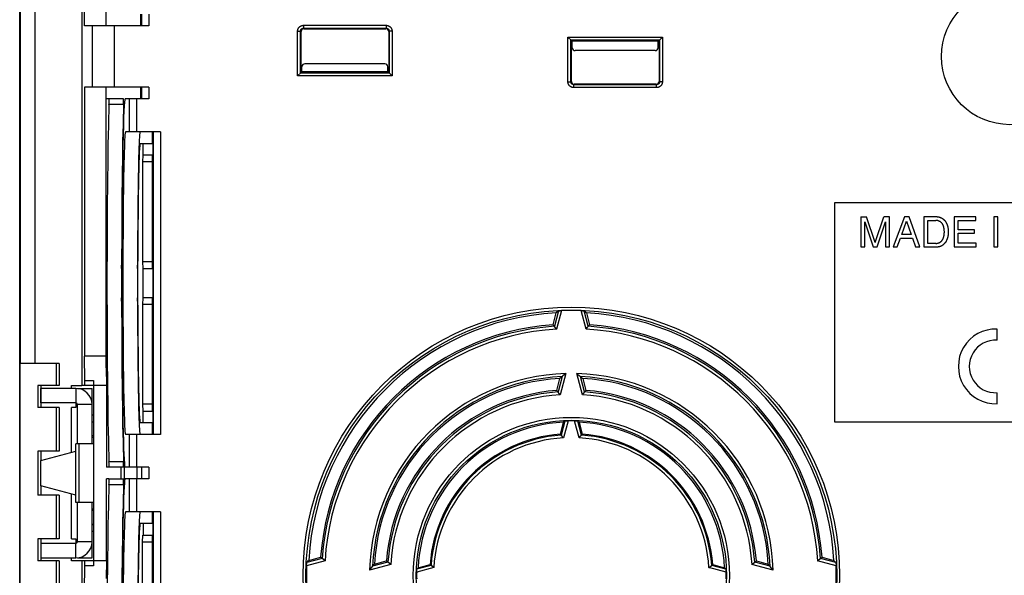
# Model space of a CAD drawing. Units: millimetres. Extents: x -68 to 68, y -73 to 72.
# Drawn here: x -68 to -1, y -36 to 2 of the extents above; entities that cross this region are included whole.
import ezdxf

# ---------------------------------------------------------------- set-up
doc = ezdxf.new("R2010")
doc.units = ezdxf.units.MM
doc.header["$LTSCALE"] = 16.335
doc.layers.get('0').update_dxf_attribs({"linetype": 'CONTINUOUS'})
for name, color, linetype in [('ASSI', 7, 'CONTINUOUS'), ('DRAFT', 7, 'CONTINUOUS'), ('RACCORDO', 7, 'CONTINUOUS'), ('SUPERFICI', 7, 'CONTINUOUS')]:
    doc.layers.add(name, color=color, linetype=linetype)

msp = doc.modelspace()

# ---------------------------------------------------------------- linework, layer by layer
at = {"color": 7, "linetype": 'CONTINUOUS'}
for p, q in [((-61.991, 2.046), (-61.991, 20.446)), ((-59.617, 2.046), (-59.617, 2.846)), ((-61.991, -20.554), (-61.991, -2.154)), ((-59.617, -2.954), (-59.617, -2.154)), ((-61.977, -5.116), (-61.991, -4.654)), ((-58.817, -6.004), (-58.817, -5.204)), ((-59.656, -6.004), (-58.779, -6.004)), ((-59.449, -6.804), (-59.449, -6.004)), ((-58.779, -6.004), (-58.779, -6.804)), ((-58.779, -6.804), (-59.475, -6.804)), ((-58.817, -14.554), (-58.817, -6.804)), ((-12.147, -10.054), (-12.147, -25.054)), ((11.853, -10.054), (-12.147, -10.054)), ((-10.336, -11.029), (-10.336, -13.079)), ((-10.336, -11.029), (-9.939, -11.029)), ((-10.068, -11.36), (-9.491, -13.079)), ((-10.068, -13.079), (-10.068, -11.36)), ((-9.351, -12.77), (-9.939, -11.029)), ((-9.351, -12.77), (-8.766, -11.029)), ((-9.217, -13.079), (-8.64, -11.357)), ((-8.372, -11.029), (-8.766, -11.029)), ((-8.64, -11.357), (-8.64, -13.079)), ((-8.372, -13.079), (-8.372, -11.029)), ((-7.355, -11.029), (-8.126, -13.079)), ((-7.541, -12.236), (-7.21, -11.326)), ((-7.041, -11.029), (-7.355, -11.029)), ((-7.21, -11.326), (-6.904, -12.236)), ((-6.299, -13.079), (-7.041, -11.029)), ((-6.031, -11.029), (-6.031, -13.079)), ((-5.191, -11.029), (-6.031, -11.029)), ((-5.754, -11.266), (-5.207, -11.266)), ((-5.754, -12.842), (-5.754, -11.266)), ((-2.462, -11.029), (-3.955, -11.029)), ((-3.955, -11.029), (-3.955, -13.079)), ((-3.678, -11.274), (-2.462, -11.274)), ((-3.678, -11.902), (-3.678, -11.274)), ((-2.462, -11.274), (-2.462, -11.029)), ((-0.965, -11.029), (-1.242, -11.029)), ((-1.242, -11.029), (-1.242, -13.079)), ((-0.965, -13.079), (-0.965, -11.029)), ((-2.556, -11.902), (-3.678, -11.902)), ((-2.556, -12.148), (-2.556, -11.902)), ((-7.841, -13.079), (-7.627, -12.482)), ((-7.627, -12.482), (-6.804, -12.482)), ((-6.904, -12.236), (-7.541, -12.236)), ((-6.804, -12.482), (-6.602, -13.079)), ((-3.678, -12.148), (-2.556, -12.148)), ((-3.678, -12.833), (-3.678, -12.148)), ((-10.336, -13.079), (-10.068, -13.079)), ((-9.491, -13.079), (-9.217, -13.079)), ((-8.64, -13.079), (-8.372, -13.079)), ((-8.126, -13.079), (-7.841, -13.079)), ((-6.602, -13.079), (-6.299, -13.079)), ((-6.031, -13.079), (-5.2, -13.079)), ((-5.207, -12.842), (-5.754, -12.842)), ((-3.955, -13.079), (-2.442, -13.079)), ((-2.442, -12.833), (-3.678, -12.833)), ((-2.442, -13.079), (-2.442, -12.833)), ((-1.242, -13.079), (-0.965, -13.079)), ((-61.991, -14.054), (-61.977, -13.592)), ((-60.923, -14.554), (-60.909, -14.062)), ((-59.836, -14.554), (-59.821, -14.051)), ((-59.475, -14.554), (-58.779, -14.554)), ((-59.449, -16.554), (-59.449, -14.554)), ((-58.779, -14.554), (-58.779, -16.554)), ((-60.909, -17.045), (-60.923, -16.554)), ((-59.821, -17.056), (-59.836, -16.554)), ((-58.779, -16.554), (-59.475, -16.554)), ((-58.817, -24.304), (-58.817, -16.554)), ((-61.977, -17.516), (-61.991, -17.054)), ((-61.977, -21.354), (-61.977, -17.516)), ((-61.977, -21.354), (-61.956, -22.554)), ((-66.44, -23.754), (-66.44, -22.754)), ((-64.047, -22.754), (-66.44, -22.754)), ((-64.347, -22.754), (-64.347, -22.554)), ((-63.947, -22.754), (-62.947, -22.754)), ((-62.947, -26.554), (-62.947, -22.754)), ((-61.956, -22.554), (-61.956, -28.154)), ((-64.047, -23.754), (-66.44, -23.754)), ((-64.347, -27.133), (-64.347, -24.054)), ((-64.047, -24.054), (-64.347, -24.054)), ((-64.047, -23.754), (-64.047, -24.054)), ((-63.947, -26.554), (-63.947, -23.854)), ((-62.947, -24.554), (-62.847, -24.554)), ((-60.864, -24.554), (-60.844, -24.554)), ((-59.745, -24.554), (-59.712, -24.554)), ((-59.475, -24.304), (-58.779, -24.304)), ((-59.449, -25.104), (-59.449, -24.304)), ((-58.779, -24.304), (-58.779, -25.104)), ((-58.779, -25.104), (-59.656, -25.104)), ((-58.817, -25.904), (-58.817, -25.104)), ((-12.147, -25.054), (11.853, -25.054)), ((-66.45, -27.697), (-64.05, -27.054)), ((-64.05, -27.054), (-64.047, -27.054)), ((-66.45, -29.411), (-66.45, -27.697)), ((-60.788, -28.154), (-61.788, -28.154)), ((-60.956, -28.954), (-60.956, -28.154)), ((-60.785, -28.054), (-60.718, -28.054)), ((-60.717, -29.049), (-60.717, -28.058)), ((-59.859, -28.954), (-59.859, -28.154)), ((-61.956, -34.554), (-61.956, -28.954)), ((-61.788, -28.954), (-60.788, -28.954)), ((-64.05, -30.054), (-66.45, -29.411)), ((-60.785, -29.054), (-60.718, -29.054)), ((-64.347, -33.054), (-64.347, -29.974)), ((-64.047, -30.054), (-64.05, -30.054)), ((-63.947, -33.254), (-63.947, -30.554)), ((-62.947, -34.354), (-62.947, -30.554)), ((-58.817, -32.004), (-58.817, -31.204)), ((-58.779, -32.004), (-59.656, -32.004)), ((-59.449, -32.004), (-59.449, -32.804)), ((-58.779, -32.004), (-58.779, -32.804)), ((-62.847, -32.554), (-62.947, -32.554)), ((-60.844, -32.554), (-60.864, -32.554)), ((-59.712, -32.554), (-59.745, -32.554)), ((-59.475, -32.804), (-58.779, -32.804)), ((-58.817, -40.554), (-58.817, -32.804)), ((-66.44, -33.354), (-66.44, -34.354)), ((-66.44, -33.354), (-64.047, -33.354)), ((-64.347, -33.054), (-64.047, -33.054)), ((-64.047, -33.054), (-64.047, -33.354)), ((-66.44, -34.354), (-64.047, -34.354)), ((-64.347, -34.554), (-64.347, -34.354)), ((-63.947, -34.354), (-62.947, -34.354)), ((-61.956, -34.554), (-61.977, -35.754))]:
    msp.add_line(p, q, dxfattribs=at)
at = {"color": 253, "linetype": 'CONTINUOUS'}
for p, q in [((-64.047, -22.754), (-64.047, -23.754)), ((-62.947, -23.854), (-63.947, -23.854)), ((-62.862, -25.059), (-62.946, -25.059)), ((-62.847, -26.011), (-62.947, -26.011)), ((-62.947, -26.096), (-62.847, -26.096)), ((-62.847, -31.011), (-62.947, -31.011)), ((-62.947, -31.096), (-62.847, -31.096)), ((-62.946, -32.049), (-62.862, -32.049)), ((-64.047, -34.354), (-64.047, -33.354)), ((-62.947, -33.254), (-63.947, -33.254))]:
    msp.add_line(p, q, dxfattribs=at)
at = {"color": 7, "linetype": 'CONTINUOUS'}
for points in [[(-4.623, -12.054), (-4.623, -12.021), (-4.624, -11.989), (-4.625, -11.957), (-4.627, -11.927), (-4.63, -11.897), (-4.633, -11.869), (-4.637, -11.841), (-4.642, -11.814), (-4.647, -11.787), (-4.652, -11.762), (-4.658, -11.737), (-4.664, -11.713), (-4.671, -11.69), (-4.677, -11.668), (-4.685, -11.646), (-4.693, -11.625), (-4.701, -11.606), (-4.709, -11.586), (-4.719, -11.568), (-4.728, -11.55), (-4.738, -11.533), (-4.748, -11.517), (-4.759, -11.501), (-4.77, -11.486), (-4.781, -11.471), (-4.793, -11.457), (-4.805, -11.443), (-4.818, -11.43), (-4.831, -11.417), (-4.844, -11.405), (-4.858, -11.393), (-4.872, -11.381), (-4.887, -11.37), (-4.902, -11.36), (-4.917, -11.35), (-4.933, -11.34), (-4.949, -11.332), (-4.966, -11.323), (-4.982, -11.315), (-5, -11.308), (-5.017, -11.301), (-5.035, -11.295), (-5.053, -11.289), (-5.071, -11.284), (-5.09, -11.28), (-5.109, -11.276), (-5.128, -11.273), (-5.147, -11.27), (-5.167, -11.268), (-5.187, -11.266), (-5.207, -11.266)], [(-4.338, -12.054), (-4.338, -12.015), (-4.339, -11.977), (-4.34, -11.94), (-4.342, -11.905), (-4.345, -11.871), (-4.349, -11.838), (-4.353, -11.806), (-4.359, -11.775), (-4.364, -11.745), (-4.371, -11.715), (-4.378, -11.687), (-4.386, -11.659), (-4.395, -11.632), (-4.404, -11.606), (-4.413, -11.58), (-4.423, -11.555), (-4.433, -11.53), (-4.443, -11.505), (-4.455, -11.481), (-4.466, -11.457), (-4.479, -11.433), (-4.493, -11.41), (-4.507, -11.387), (-4.522, -11.365), (-4.538, -11.344), (-4.555, -11.323), (-4.572, -11.303), (-4.59, -11.283), (-4.608, -11.264), (-4.627, -11.246), (-4.646, -11.228), (-4.666, -11.211), (-4.685, -11.195), (-4.706, -11.179), (-4.726, -11.164), (-4.748, -11.15), (-4.769, -11.137), (-4.791, -11.124), (-4.814, -11.113), (-4.837, -11.102), (-4.86, -11.092), (-4.884, -11.083), (-4.908, -11.074), (-4.932, -11.067), (-4.957, -11.06), (-4.982, -11.053), (-5.007, -11.048), (-5.032, -11.043), (-5.058, -11.039), (-5.084, -11.035), (-5.11, -11.032), (-5.137, -11.03), (-5.164, -11.029), (-5.191, -11.029)], [(-5.207, -12.842), (-5.187, -12.841), (-5.167, -12.839), (-5.147, -12.837), (-5.128, -12.835), (-5.109, -12.831), (-5.09, -12.827), (-5.071, -12.823), (-5.053, -12.818), (-5.035, -12.812), (-5.017, -12.806), (-4.999, -12.799), (-4.982, -12.792), (-4.965, -12.784), (-4.949, -12.776), (-4.933, -12.767), (-4.917, -12.757), (-4.902, -12.747), (-4.887, -12.737), (-4.872, -12.726), (-4.858, -12.714), (-4.844, -12.703), (-4.831, -12.69), (-4.818, -12.677), (-4.805, -12.664), (-4.793, -12.65), (-4.781, -12.636), (-4.77, -12.622), (-4.759, -12.606), (-4.748, -12.591), (-4.738, -12.574), (-4.728, -12.557), (-4.719, -12.54), (-4.71, -12.521), (-4.701, -12.502), (-4.693, -12.482), (-4.685, -12.461), (-4.678, -12.44), (-4.671, -12.417), (-4.664, -12.394), (-4.658, -12.37), (-4.652, -12.346), (-4.647, -12.32), (-4.642, -12.294), (-4.637, -12.267), (-4.633, -12.239), (-4.63, -12.21), (-4.627, -12.18), (-4.625, -12.15), (-4.624, -12.119), (-4.623, -12.087), (-4.623, -12.054)], [(-5.2, -13.079), (-5.172, -13.078), (-5.145, -13.077), (-5.118, -13.076), (-5.091, -13.073), (-5.065, -13.07), (-5.039, -13.066), (-5.013, -13.061), (-4.987, -13.055), (-4.962, -13.049), (-4.937, -13.042), (-4.912, -13.034), (-4.888, -13.026), (-4.864, -13.017), (-4.84, -13.007), (-4.817, -12.996), (-4.794, -12.984), (-4.772, -12.972), (-4.75, -12.959), (-4.728, -12.945), (-4.707, -12.93), (-4.687, -12.914), (-4.667, -12.898), (-4.648, -12.88), (-4.628, -12.863), (-4.61, -12.844), (-4.591, -12.825), (-4.574, -12.806), (-4.556, -12.786), (-4.54, -12.765), (-4.524, -12.744), (-4.508, -12.722), (-4.494, -12.699), (-4.48, -12.677), (-4.468, -12.653), (-4.456, -12.629), (-4.445, -12.605), (-4.434, -12.58), (-4.424, -12.555), (-4.414, -12.53), (-4.404, -12.504), (-4.396, -12.478), (-4.387, -12.451), (-4.379, -12.423), (-4.372, -12.394), (-4.365, -12.365), (-4.359, -12.335), (-4.354, -12.304), (-4.349, -12.271), (-4.345, -12.238), (-4.342, -12.204), (-4.34, -12.168), (-4.339, -12.131), (-4.338, -12.093), (-4.338, -12.054)], [(-62.946, -25.059), (-62.945, -25.057), (-62.944, -25.055), (-62.943, -25.054), (-62.941, -25.053), (-62.939, -25.051), (-62.937, -25.05), (-62.934, -25.049), (-62.932, -25.049), (-62.929, -25.048), (-62.925, -25.048), (-62.922, -25.047)], [(-62.922, -25.047), (-62.918, -25.047), (-62.914, -25.047), (-62.91, -25.048), (-62.906, -25.048), (-62.901, -25.049), (-62.897, -25.049), (-62.892, -25.05), (-62.887, -25.051), (-62.882, -25.053), (-62.877, -25.054), (-62.872, -25.055), (-62.867, -25.057), (-62.862, -25.059)], [(-62.847, -25.064), (-62.85, -25.063), (-62.852, -25.063), (-62.854, -25.062), (-62.857, -25.061), (-62.859, -25.06), (-62.862, -25.059)], [(-62.946, -32.049), (-62.945, -32.05), (-62.944, -32.052), (-62.943, -32.053), (-62.941, -32.055), (-62.939, -32.056), (-62.937, -32.057), (-62.934, -32.058), (-62.932, -32.059), (-62.929, -32.059), (-62.925, -32.06), (-62.922, -32.06)], [(-62.922, -32.06), (-62.918, -32.06), (-62.914, -32.06), (-62.91, -32.06), (-62.906, -32.059), (-62.901, -32.059), (-62.897, -32.058), (-62.892, -32.057), (-62.887, -32.056), (-62.882, -32.055), (-62.877, -32.053), (-62.872, -32.052), (-62.867, -32.05), (-62.862, -32.049)], [(-62.847, -32.043), (-62.85, -32.044), (-62.852, -32.045), (-62.854, -32.046), (-62.857, -32.047), (-62.859, -32.047), (-62.862, -32.048)]]:
    msp.add_lwpolyline(points, dxfattribs=at)
msp.add_circle((-0.147, -0.054), 4.664, dxfattribs=at)
for centre, radius, start, end in [((-64.047, -23.854), 1.1, 0, 90), ((-64.047, -23.854), 0.1, 0, 90), ((-64.047, -33.254), 1.1, 270, 360), ((-64.047, -33.254), 0.1, 270, 360)]:
    msp.add_arc(centre, radius, start, end, dxfattribs=at)
for centre, major_axis, start_param, end_param in [((-59.656, -15.554), (0, 10.35), 6.283185, 9.424778), ((-60.69, -15.554), (0, 13.4), 1.4961, 1.645493), ((-60.69, -15.554), (0, 12.6), -4.593742, -3.267664), ((-60.788, -27.954), (0, 0.2), -3.141593, -0.423236), ((-60.69, -15.554), (0, 12.6), -3.264921, -3.141593), ((-60.788, -29.154), (0, 0.2), 3.564829, 6.283185), ((-60.69, -41.554), (0, 12.6), 0, 0.123328), ((-60.69, -41.554), (0, 12.6), 0.126072, 1.452149), ((-59.656, -41.554), (0, 10.35), 6.283185, 9.424778)]:
    msp.add_ellipse(centre, major_axis=major_axis, ratio=0.017455, start_param=start_param, end_param=end_param, dxfattribs=at)
at = {"layer": 'ASSI', "color": 7, "linetype": 'CONTINUOUS'}
for p, q in [((-1.015, -19.456), (-1.015, -18.706)), ((-1.015, -23.802), (-1.015, -23.051))]:
    msp.add_line(p, q, dxfattribs=at)
for radius, start, end in [(2.55, 87.75253, 272.24747), (1.8, 86.81526, 273.18474)]:
    msp.add_arc((-1.115, -21.254), radius, start, end, dxfattribs=at)
at = {"layer": 'DRAFT', "color": 7, "linetype": 'CONTINUOUS'}
for p, q in [((-67.897, -65.054), (-67.897, 64.946)), ((-63.645, 22.446), (-63.645, -22.554)), ((-63.465, 2.046), (-63.465, 20.446)), ((-30.086, 0.985), (-30.147, 1.046)), ((-24.208, 0.985), (-30.086, 0.985)), ((-24.208, 0.985), (-24.147, 1.046)), ((-48.647, -1.154), (-48.586, -1.093)), ((-42.708, -1.093), (-48.586, -1.093)), ((-42.647, -1.154), (-42.708, -1.093)), ((-63.465, -2.154), (-63.465, -20.554)), ((-31.397, -18.399), (-31.179, -17.583)), ((-29.116, -17.583), (-28.897, -18.399)), ((-61.991, -20.554), (-63.465, -20.554)), ((-61.98, -21.137), (-61.991, -20.554)), ((-67.876, -36.054), (-67.876, -21.054)), ((-61.98, -21.137), (-61.977, -21.137)), ((-31.147, -22.893), (-30.928, -22.076)), ((-29.366, -22.076), (-29.147, -22.893)), ((-64.347, -22.554), (-63.645, -22.554)), ((-30.897, -25.883), (-30.679, -25.067)), ((-29.616, -25.067), (-29.397, -25.883)), ((-48.118, -34.522), (-47.302, -34.304)), ((-12.993, -34.304), (-12.177, -34.522)), ((-63.645, -34.554), (-64.347, -34.554)), ((-43.625, -34.772), (-42.808, -34.554)), ((-40.634, -35.022), (-39.818, -34.804)), ((-20.476, -34.804), (-19.661, -35.022)), ((-17.487, -34.554), (-16.67, -34.772))]:
    msp.add_line(p, q, dxfattribs=at)
for radius, start, end in [(18, 93.28478, 176.71522), (18, 3.28478, 86.71522), (17.2, 94.16761, 175.83239), (17.2, 4.16761, 85.83239), (13.5, 93.31709, 176.68291), (13.5, 3.31709, 86.68291), (12.7, 94.51615, 175.48385), (12.7, 4.51615, 85.48385), (10.5, 92.90131, 177.09869), (10.5, 2.90131, 87.09869), (9.7, 94.43451, 175.56549), (9.7, 4.43451, 85.56549)]:
    msp.add_arc((-30.147, -35.554), radius, start, end, dxfattribs=at)
at = {"layer": 'RACCORDO', "color": 253, "linetype": 'CONTINUOUS'}
for p, q in [((-67.862, 20.946), (-67.862, -21.054)), ((-66.862, 20.946), (-66.862, -21.054)), ((-59.556, 2.846), (-59.556, 2.046)), ((-59.056, 2.846), (-59.056, 2.046)), ((-62.906, -2.154), (-62.906, 2.046)), ((-61.406, -2.154), (-61.406, 2.046)), ((-48.479, 2.078), (-48.479, 1.878)), ((-48.479, 2.078), (-42.816, 2.078)), ((-42.816, 2.078), (-42.816, 1.878)), ((-48.879, -1.385), (-48.879, 1.678)), ((-48.879, 1.678), (-48.679, 1.678)), ((-48.679, -1.185), (-48.679, 1.678)), ((-48.647, 1.646), (-48.679, 1.678)), ((-48.447, 1.846), (-48.479, 1.878)), ((-48.479, 1.878), (-42.816, 1.878)), ((-42.847, 1.846), (-42.816, 1.878)), ((-42.647, 1.646), (-42.616, 1.678)), ((-42.616, 1.678), (-42.616, -1.185)), ((-42.416, 1.678), (-42.616, 1.678)), ((-42.416, 1.678), (-42.416, -1.385)), ((-30.379, -1.785), (-30.379, 1.278)), ((-30.379, 1.278), (-23.916, 1.278)), ((-30.179, -1.785), (-30.179, 1.078)), ((-30.179, 1.078), (-24.116, 1.078)), ((-24.116, 1.078), (-24.116, -1.785)), ((-23.916, 1.278), (-23.916, -1.785)), ((-42.616, -1.185), (-48.679, -1.185)), ((-42.416, -1.385), (-48.879, -1.385)), ((-30.379, -1.785), (-30.179, -1.785)), ((-30.147, -1.754), (-30.179, -1.785)), ((-29.947, -1.954), (-29.979, -1.985)), ((-29.979, -2.185), (-29.979, -1.985)), ((-24.316, -1.985), (-29.979, -1.985)), ((-24.347, -1.954), (-24.316, -1.985)), ((-24.316, -2.185), (-24.316, -1.985)), ((-24.147, -1.754), (-24.116, -1.785)), ((-23.916, -1.785), (-24.116, -1.785)), ((-59.556, -2.154), (-59.556, -2.954)), ((-59.056, -2.154), (-59.056, -2.954)), ((-24.316, -2.185), (-29.979, -2.185)), ((-60.786, -3.336), (-61.786, -3.336)), ((-60.414, -2.954), (-60.414, -5.204)), ((-59.914, -2.954), (-59.914, -5.204)), ((-58.756, -5.204), (-58.756, -25.904)), ((-58.256, -5.204), (-58.256, -25.904)), ((-31.026, -17.46), (-31.307, -18.508)), ((-30.813, -17.435), (-31.152, -18.698)), ((-29.143, -18.698), (-29.481, -17.435)), ((-28.987, -18.508), (-29.268, -17.46)), ((-65.197, -21.054), (-65.197, -22.554)), ((-63.436, -22.212), (-62.847, -22.212)), ((-30.776, -21.953), (-31.057, -23.002)), ((-30.514, -21.744), (-30.902, -23.191)), ((-29.393, -23.191), (-29.781, -21.744)), ((-29.238, -23.002), (-29.519, -21.953)), ((-66.447, -22.554), (-66.447, -24.054)), ((-65.197, -24.054), (-65.197, -27.054)), ((-30.584, -24.991), (-30.841, -25.95)), ((-30.372, -24.969), (-30.686, -26.14)), ((-29.609, -26.14), (-29.923, -24.969)), ((-29.453, -25.95), (-29.71, -24.991)), ((-60.414, -25.904), (-60.414, -28.154)), ((-59.914, -25.904), (-59.914, -28.154)), ((-63.835, -30.554), (-63.835, -26.554)), ((-66.447, -27.054), (-66.447, -27.697)), ((-60.786, -27.771), (-61.786, -27.771)), ((-59.556, -28.154), (-59.556, -28.954)), ((-59.056, -28.154), (-59.056, -28.954)), ((-60.414, -28.954), (-60.414, -31.204)), ((-59.914, -28.954), (-59.914, -31.204)), ((-66.447, -29.411), (-66.447, -30.054)), ((-61.786, -29.336), (-60.786, -29.336)), ((-65.197, -30.054), (-65.197, -33.054)), ((-58.756, -31.204), (-58.756, -51.904)), ((-58.256, -31.204), (-58.256, -51.904)), ((-66.447, -33.054), (-66.447, -34.554)), ((-65.197, -34.554), (-65.197, -36.054)), ((-62.847, -34.895), (-63.436, -34.895)), ((-47.003, -34.549), (-48.266, -34.888)), ((-47.193, -34.394), (-48.241, -34.675)), ((-42.51, -34.799), (-43.957, -35.187)), ((-42.699, -34.644), (-43.748, -34.925)), ((-39.561, -35.015), (-40.732, -35.329)), ((-39.751, -34.86), (-40.71, -35.117)), ((-19.562, -35.329), (-20.733, -35.015)), ((-19.585, -35.117), (-20.544, -34.86)), ((-16.338, -35.187), (-17.785, -34.799)), ((-16.547, -34.925), (-17.596, -34.644)), ((-12.028, -34.888), (-13.292, -34.549)), ((-12.053, -34.675), (-13.102, -34.394))]:
    msp.add_line(p, q, dxfattribs=at)
at = {"layer": 'RACCORDO', "color": 7, "linetype": 'CONTINUOUS'}
for p, q in [((-59.056, 2.046), (-63.465, 2.046)), ((-48.647, -1.154), (-48.647, 1.646)), ((-48.447, 1.846), (-42.847, 1.846)), ((-42.647, 1.646), (-42.647, -1.154)), ((-30.147, 1.046), (-30.379, 1.278)), ((-30.147, -1.754), (-30.147, 1.046)), ((-30.086, 0.546), (-30.086, 0.985)), ((-24.208, 0.546), (-24.208, 0.985)), ((-23.916, 1.278), (-24.147, 1.046)), ((-24.147, 1.046), (-24.147, -1.754)), ((-24.408, 0.346), (-29.886, 0.346)), ((-42.908, -0.554), (-48.386, -0.554)), ((-48.647, -1.154), (-48.879, -1.385)), ((-48.586, -1.093), (-48.586, -0.754)), ((-42.708, -1.093), (-42.708, -0.754)), ((-42.416, -1.385), (-42.647, -1.154)), ((-24.347, -1.954), (-29.947, -1.954)), ((-59.056, -2.154), (-63.465, -2.154)), ((-60.788, -2.954), (-61.991, -2.954)), ((-59.056, -2.954), (-60.69, -2.954)), ((-58.256, -5.204), (-60.656, -5.204)), ((-31.026, -17.46), (-31.179, -17.583)), ((-30.891, -17.439), (-30.874, -17.438)), ((-31.307, -18.508), (-31.397, -18.399)), ((-31.307, -18.509), (-31.307, -18.508)), ((-31.303, -18.513), (-31.307, -18.509)), ((-31.152, -18.698), (-31.303, -18.513)), ((-29.143, -18.698), (-29.084, -18.626)), ((-29.084, -18.626), (-29.043, -18.576)), ((-29.043, -18.576), (-29.031, -18.562)), ((-29.031, -18.562), (-29.02, -18.548)), ((-29.02, -18.548), (-29.01, -18.536)), ((-29.01, -18.536), (-29.002, -18.526)), ((-29.002, -18.526), (-28.995, -18.518)), ((-28.988, -18.509), (-28.987, -18.508)), ((-28.987, -18.508), (-28.897, -18.399)), ((-63.436, -22.212), (-63.465, -20.554)), ((-65.197, -21.054), (-67.876, -21.054)), ((-65.397, -21.054), (-65.397, -22.554)), ((-62.847, -22.212), (-62.847, -34.895)), ((-30.81, -21.98), (-30.928, -22.076)), ((-30.776, -21.953), (-30.81, -21.98)), ((-30.719, -21.907), (-30.773, -21.95)), ((-30.54, -21.764), (-30.719, -21.907)), ((-30.514, -21.744), (-30.54, -21.764)), ((-29.781, -21.744), (-29.647, -21.85)), ((-29.647, -21.85), (-29.642, -21.854)), ((-29.642, -21.854), (-29.522, -21.95)), ((-29.519, -21.953), (-29.4, -22.049)), ((-29.4, -22.049), (-29.366, -22.076)), ((-66.647, -22.554), (-66.647, -24.054)), ((-65.197, -22.554), (-66.647, -22.554)), ((-61.956, -22.554), (-63.645, -22.554)), ((-31.057, -23.002), (-31.147, -22.893)), ((-29.238, -23.002), (-29.147, -22.893)), ((-31.056, -23.003), (-31.057, -23.002)), ((-31.053, -23.007), (-31.056, -23.003)), ((-30.902, -23.191), (-31.053, -23.007)), ((-29.393, -23.191), (-29.281, -23.055)), ((-29.281, -23.055), (-29.27, -23.042)), ((-29.27, -23.042), (-29.261, -23.03)), ((-29.238, -23.003), (-29.238, -23.002)), ((-65.197, -24.054), (-66.647, -24.054)), ((-65.397, -24.054), (-65.397, -27.054)), ((-30.584, -24.991), (-30.679, -25.067)), ((-29.71, -24.991), (-29.616, -25.067)), ((-58.256, -25.904), (-60.656, -25.904)), ((-30.841, -25.95), (-30.897, -25.883)), ((-30.841, -25.951), (-30.841, -25.95)), ((-30.837, -25.955), (-30.841, -25.951)), ((-30.686, -26.14), (-30.837, -25.955)), ((-29.609, -26.14), (-29.501, -26.008)), ((-29.501, -26.008), (-29.486, -25.99)), ((-29.486, -25.99), (-29.476, -25.978)), ((-29.476, -25.978), (-29.468, -25.968)), ((-29.468, -25.968), (-29.461, -25.96)), ((-29.454, -25.951), (-29.453, -25.95)), ((-29.453, -25.95), (-29.397, -25.883)), ((-64.047, -30.554), (-64.047, -26.554)), ((-62.847, -26.554), (-64.047, -26.554)), ((-66.647, -27.054), (-66.647, -30.054)), ((-65.197, -27.054), (-66.647, -27.054)), ((-61.788, -28.154), (-61.956, -28.154)), ((-59.056, -28.154), (-60.69, -28.154)), ((-61.788, -28.954), (-61.956, -28.954)), ((-59.056, -28.954), (-60.69, -28.954)), ((-65.197, -30.054), (-66.647, -30.054)), ((-65.397, -30.054), (-65.397, -33.054)), ((-62.847, -30.554), (-64.047, -30.554)), ((-58.256, -31.204), (-60.656, -31.204)), ((-66.647, -33.054), (-66.647, -34.554)), ((-65.197, -33.054), (-66.647, -33.054)), ((-47.193, -34.394), (-47.302, -34.304)), ((-13.102, -34.394), (-12.993, -34.304)), ((-65.197, -34.554), (-66.647, -34.554)), ((-65.397, -34.554), (-65.397, -36.054)), ((-63.645, -34.554), (-63.645, -64.801)), ((-61.956, -34.554), (-63.645, -34.554)), ((-63.465, -36.554), (-63.436, -34.895)), ((-47.192, -34.394), (-47.193, -34.394)), ((-43.834, -35.032), (-43.751, -34.928)), ((-43.748, -34.925), (-43.652, -34.806)), ((-43.652, -34.806), (-43.625, -34.772)), ((-42.699, -34.644), (-42.808, -34.554)), ((-42.698, -34.645), (-42.699, -34.644)), ((-40.71, -35.117), (-40.634, -35.022)), ((-39.751, -34.86), (-39.818, -34.804)), ((-39.75, -34.86), (-39.751, -34.86)), ((-39.561, -35.015), (-39.678, -34.92)), ((-20.549, -34.864), (-20.545, -34.86)), ((-20.545, -34.86), (-20.544, -34.86)), ((-20.544, -34.86), (-20.476, -34.804)), ((-19.585, -35.117), (-19.661, -35.022)), ((-17.785, -34.799), (-17.773, -34.79)), ((-17.773, -34.79), (-17.601, -34.648)), ((-17.601, -34.648), (-17.596, -34.645)), ((-17.596, -34.644), (-17.487, -34.554)), ((-17.596, -34.645), (-17.596, -34.644)), ((-16.574, -34.891), (-16.67, -34.772)), ((-16.547, -34.925), (-16.574, -34.891)), ((-16.358, -35.161), (-16.544, -34.928)), ((-13.292, -34.549), (-13.134, -34.42)), ((-13.134, -34.42), (-13.117, -34.406)), ((-13.103, -34.394), (-13.102, -34.394)), ((-12.053, -34.675), (-12.177, -34.522)), ((-12.033, -34.81), (-12.031, -34.827)), ((-43.957, -35.187), (-43.94, -35.166)), ((-43.94, -35.166), (-43.864, -35.07)), ((-43.864, -35.07), (-43.854, -35.057)), ((-16.338, -35.187), (-16.358, -35.161))]:
    msp.add_line(p, q, dxfattribs=at)
at = {"layer": 'RACCORDO', "color": 253, "linetype": 'CONTINUOUS'}
for points in [[(-48.879, 1.678), (-48.879, 1.692), (-48.878, 1.706), (-48.877, 1.72), (-48.875, 1.733), (-48.873, 1.747), (-48.87, 1.761), (-48.867, 1.775), (-48.863, 1.788), (-48.859, 1.802), (-48.855, 1.815), (-48.85, 1.828), (-48.844, 1.841), (-48.838, 1.853), (-48.832, 1.866), (-48.825, 1.878), (-48.818, 1.89), (-48.81, 1.902), (-48.802, 1.913), (-48.794, 1.924), (-48.785, 1.935), (-48.776, 1.946), (-48.766, 1.956), (-48.757, 1.966), (-48.746, 1.975), (-48.736, 1.984), (-48.725, 1.993), (-48.714, 2.002), (-48.702, 2.01), (-48.691, 2.017), (-48.679, 2.024), (-48.666, 2.031), (-48.654, 2.037), (-48.641, 2.043), (-48.628, 2.049), (-48.615, 2.054), (-48.602, 2.058), (-48.589, 2.062), (-48.575, 2.066), (-48.562, 2.069), (-48.548, 2.072), (-48.534, 2.074), (-48.52, 2.076), (-48.506, 2.077), (-48.493, 2.078), (-48.479, 2.078)], [(-42.816, 2.078), (-42.802, 2.078), (-42.788, 2.077), (-42.774, 2.076), (-42.76, 2.074), (-42.746, 2.072), (-42.733, 2.069), (-42.719, 2.066), (-42.706, 2.062), (-42.692, 2.058), (-42.679, 2.054), (-42.666, 2.049), (-42.653, 2.043), (-42.64, 2.037), (-42.628, 2.031), (-42.616, 2.024), (-42.604, 2.017), (-42.592, 2.009), (-42.581, 2.001), (-42.57, 1.993), (-42.559, 1.984), (-42.548, 1.975), (-42.538, 1.965), (-42.528, 1.956), (-42.518, 1.945), (-42.509, 1.935), (-42.501, 1.924), (-42.492, 1.913), (-42.484, 1.901), (-42.477, 1.89), (-42.469, 1.878), (-42.463, 1.866), (-42.456, 1.853), (-42.45, 1.84), (-42.445, 1.828), (-42.44, 1.814), (-42.435, 1.801), (-42.431, 1.788), (-42.428, 1.774), (-42.425, 1.761), (-42.422, 1.747), (-42.42, 1.733), (-42.418, 1.719), (-42.417, 1.705), (-42.416, 1.692), (-42.416, 1.678)], [(-48.679, 1.678), (-48.679, 1.685), (-48.678, 1.692), (-48.678, 1.699), (-48.677, 1.706), (-48.676, 1.713), (-48.674, 1.719), (-48.673, 1.726), (-48.671, 1.733), (-48.669, 1.74), (-48.667, 1.746), (-48.664, 1.753), (-48.662, 1.759), (-48.659, 1.766), (-48.655, 1.772), (-48.652, 1.778), (-48.648, 1.784), (-48.645, 1.79), (-48.641, 1.795), (-48.636, 1.801), (-48.632, 1.806), (-48.627, 1.812), (-48.623, 1.817), (-48.618, 1.822), (-48.613, 1.827), (-48.607, 1.831), (-48.602, 1.836), (-48.596, 1.84), (-48.591, 1.844), (-48.585, 1.848), (-48.579, 1.851), (-48.573, 1.854), (-48.566, 1.858), (-48.56, 1.861), (-48.554, 1.863), (-48.547, 1.866), (-48.541, 1.868), (-48.534, 1.87), (-48.527, 1.872), (-48.52, 1.874), (-48.513, 1.875), (-48.506, 1.876), (-48.5, 1.877), (-48.493, 1.877), (-48.486, 1.878), (-48.479, 1.878)], [(-42.816, 1.878), (-42.809, 1.878), (-42.802, 1.877), (-42.795, 1.877), (-42.788, 1.876), (-42.781, 1.875), (-42.774, 1.874), (-42.767, 1.872), (-42.761, 1.87), (-42.754, 1.868), (-42.747, 1.866), (-42.741, 1.863), (-42.734, 1.861), (-42.728, 1.858), (-42.722, 1.854), (-42.716, 1.851), (-42.71, 1.847), (-42.704, 1.844), (-42.698, 1.84), (-42.693, 1.835), (-42.687, 1.831), (-42.682, 1.826), (-42.677, 1.822), (-42.672, 1.817), (-42.667, 1.812), (-42.663, 1.806), (-42.658, 1.801), (-42.654, 1.795), (-42.65, 1.79), (-42.646, 1.784), (-42.643, 1.778), (-42.639, 1.772), (-42.636, 1.766), (-42.633, 1.759), (-42.63, 1.753), (-42.628, 1.746), (-42.626, 1.74), (-42.624, 1.733), (-42.622, 1.726), (-42.62, 1.719), (-42.619, 1.712), (-42.618, 1.705), (-42.617, 1.699), (-42.616, 1.692), (-42.616, 1.685), (-42.616, 1.678)], [(-29.979, -2.185), (-29.993, -2.185), (-30.007, -2.184), (-30.021, -2.183), (-30.034, -2.181), (-30.048, -2.179), (-30.062, -2.176), (-30.075, -2.173), (-30.089, -2.17), (-30.102, -2.165), (-30.116, -2.161), (-30.129, -2.156), (-30.142, -2.15), (-30.154, -2.145), (-30.167, -2.138), (-30.179, -2.131), (-30.191, -2.124), (-30.203, -2.117), (-30.214, -2.109), (-30.225, -2.1), (-30.236, -2.091), (-30.247, -2.082), (-30.257, -2.073), (-30.267, -2.063), (-30.276, -2.053), (-30.285, -2.042), (-30.294, -2.031), (-30.302, -2.02), (-30.31, -2.009), (-30.318, -1.997), (-30.325, -1.985), (-30.332, -1.973), (-30.338, -1.96), (-30.344, -1.948), (-30.35, -1.935), (-30.355, -1.922), (-30.359, -1.908), (-30.363, -1.895), (-30.367, -1.881), (-30.37, -1.868), (-30.373, -1.854), (-30.375, -1.84), (-30.377, -1.827), (-30.378, -1.813), (-30.379, -1.799), (-30.379, -1.785)], [(-29.979, -1.985), (-29.986, -1.985), (-29.993, -1.985), (-30, -1.984), (-30.007, -1.983), (-30.014, -1.982), (-30.02, -1.981), (-30.027, -1.979), (-30.034, -1.977), (-30.041, -1.975), (-30.047, -1.973), (-30.054, -1.971), (-30.06, -1.968), (-30.067, -1.965), (-30.073, -1.962), (-30.079, -1.958), (-30.085, -1.955), (-30.091, -1.951), (-30.096, -1.947), (-30.102, -1.943), (-30.107, -1.938), (-30.113, -1.934), (-30.118, -1.929), (-30.123, -1.924), (-30.128, -1.919), (-30.132, -1.914), (-30.136, -1.908), (-30.141, -1.903), (-30.145, -1.897), (-30.148, -1.891), (-30.152, -1.885), (-30.155, -1.879), (-30.159, -1.873), (-30.162, -1.866), (-30.164, -1.86), (-30.167, -1.853), (-30.169, -1.847), (-30.171, -1.84), (-30.173, -1.833), (-30.174, -1.827), (-30.176, -1.82), (-30.177, -1.813), (-30.178, -1.806), (-30.178, -1.799), (-30.179, -1.792), (-30.179, -1.785)], [(-24.116, -1.785), (-24.116, -1.792), (-24.116, -1.799), (-24.117, -1.806), (-24.118, -1.813), (-24.119, -1.82), (-24.12, -1.827), (-24.122, -1.833), (-24.124, -1.84), (-24.126, -1.847), (-24.128, -1.854), (-24.13, -1.86), (-24.133, -1.867), (-24.136, -1.873), (-24.139, -1.879), (-24.143, -1.885), (-24.146, -1.891), (-24.15, -1.897), (-24.154, -1.903), (-24.158, -1.908), (-24.163, -1.914), (-24.167, -1.919), (-24.172, -1.924), (-24.177, -1.929), (-24.182, -1.934), (-24.187, -1.938), (-24.193, -1.943), (-24.198, -1.947), (-24.204, -1.951), (-24.21, -1.955), (-24.216, -1.958), (-24.222, -1.962), (-24.228, -1.965), (-24.235, -1.968), (-24.241, -1.971), (-24.248, -1.973), (-24.254, -1.975), (-24.261, -1.977), (-24.268, -1.979), (-24.274, -1.981), (-24.281, -1.982), (-24.288, -1.983), (-24.295, -1.984), (-24.302, -1.985), (-24.309, -1.985), (-24.316, -1.985)], [(-23.916, -1.785), (-23.916, -1.799), (-23.917, -1.813), (-23.918, -1.827), (-23.92, -1.841), (-23.922, -1.854), (-23.925, -1.868), (-23.928, -1.882), (-23.931, -1.895), (-23.935, -1.909), (-23.94, -1.922), (-23.945, -1.935), (-23.951, -1.948), (-23.956, -1.961), (-23.963, -1.973), (-23.97, -1.985), (-23.977, -1.997), (-23.984, -2.009), (-23.992, -2.02), (-24.001, -2.031), (-24.01, -2.042), (-24.019, -2.053), (-24.028, -2.063), (-24.038, -2.073), (-24.048, -2.082), (-24.059, -2.092), (-24.07, -2.1), (-24.081, -2.109), (-24.092, -2.117), (-24.104, -2.124), (-24.116, -2.132), (-24.128, -2.138), (-24.141, -2.145), (-24.153, -2.151), (-24.166, -2.156), (-24.179, -2.161), (-24.193, -2.166), (-24.206, -2.17), (-24.219, -2.173), (-24.233, -2.176), (-24.247, -2.179), (-24.261, -2.181), (-24.274, -2.183), (-24.288, -2.184), (-24.302, -2.185), (-24.316, -2.185)]]:
    msp.add_lwpolyline(points, dxfattribs=at)
at = {"layer": 'RACCORDO', "color": 7, "linetype": 'CONTINUOUS'}
for points in [[(-31.026, -17.46), (-31.025, -17.459), (-31.024, -17.458), (-31.022, -17.457), (-31.02, -17.457), (-31.018, -17.456), (-31.015, -17.455), (-31.012, -17.454), (-31.008, -17.453), (-31.005, -17.453), (-31.001, -17.452), (-30.996, -17.451), (-30.992, -17.45), (-30.987, -17.449), (-30.981, -17.448), (-30.976, -17.448), (-30.97, -17.447), (-30.964, -17.446), (-30.958, -17.445), (-30.951, -17.444), (-30.944, -17.444), (-30.937, -17.443), (-30.93, -17.442), (-30.922, -17.441), (-30.915, -17.441)], [(-30.915, -17.441), (-30.899, -17.439), (-30.891, -17.439)], [(-30.874, -17.438), (-30.857, -17.437), (-30.848, -17.436), (-30.839, -17.436)], [(-30.839, -17.436), (-30.822, -17.435), (-30.813, -17.435)], [(-29.481, -17.435), (-29.464, -17.435), (-29.455, -17.436), (-29.447, -17.436)], [(-29.447, -17.436), (-29.429, -17.437), (-29.421, -17.438)], [(-29.421, -17.438), (-29.404, -17.439), (-29.396, -17.439)], [(-29.396, -17.439), (-29.38, -17.441), (-29.372, -17.441), (-29.365, -17.442), (-29.358, -17.443), (-29.35, -17.444), (-29.344, -17.444), (-29.337, -17.445), (-29.331, -17.446), (-29.325, -17.447), (-29.319, -17.448), (-29.313, -17.448), (-29.308, -17.449), (-29.303, -17.45), (-29.298, -17.451), (-29.294, -17.452), (-29.29, -17.453), (-29.286, -17.453), (-29.283, -17.454), (-29.28, -17.455), (-29.277, -17.456), (-29.275, -17.457), (-29.273, -17.457), (-29.271, -17.458), (-29.269, -17.459), (-29.268, -17.46)], [(-29.268, -17.46), (-29.133, -17.569), (-29.116, -17.583)], [(-28.995, -18.518), (-28.99, -18.512), (-28.988, -18.509)], [(-30.773, -21.95), (-30.774, -21.951), (-30.775, -21.952), (-30.776, -21.953)], [(-29.522, -21.95), (-29.52, -21.951), (-29.519, -21.952), (-29.519, -21.953)], [(-29.261, -23.03), (-29.24, -23.005), (-29.238, -23.003)], [(-30.584, -24.991), (-30.583, -24.99), (-30.582, -24.99), (-30.58, -24.989), (-30.578, -24.988), (-30.576, -24.987), (-30.573, -24.987), (-30.57, -24.986), (-30.566, -24.985), (-30.563, -24.984), (-30.559, -24.983), (-30.554, -24.983), (-30.55, -24.982), (-30.545, -24.981), (-30.54, -24.98), (-30.534, -24.979), (-30.528, -24.979), (-30.522, -24.978), (-30.516, -24.977), (-30.509, -24.977), (-30.502, -24.976), (-30.495, -24.975), (-30.488, -24.975), (-30.481, -24.974), (-30.473, -24.973), (-30.465, -24.973), (-30.457, -24.972), (-30.449, -24.972)], [(-30.449, -24.972), (-30.432, -24.971), (-30.424, -24.97)], [(-30.424, -24.97), (-30.407, -24.97), (-30.398, -24.969)], [(-30.398, -24.969), (-30.381, -24.969), (-30.372, -24.969)], [(-29.923, -24.969), (-29.905, -24.969), (-29.897, -24.969), (-29.888, -24.97)], [(-29.888, -24.97), (-29.871, -24.97), (-29.862, -24.971)], [(-29.862, -24.971), (-29.846, -24.972), (-29.838, -24.972), (-29.83, -24.973), (-29.822, -24.973), (-29.814, -24.974), (-29.807, -24.975), (-29.799, -24.975), (-29.792, -24.976), (-29.785, -24.977), (-29.779, -24.977), (-29.773, -24.978), (-29.766, -24.979), (-29.761, -24.979), (-29.755, -24.98), (-29.75, -24.981), (-29.745, -24.982), (-29.74, -24.983), (-29.736, -24.983), (-29.732, -24.984), (-29.728, -24.985), (-29.725, -24.986), (-29.722, -24.987), (-29.719, -24.987), (-29.717, -24.988), (-29.714, -24.989), (-29.713, -24.99), (-29.711, -24.99), (-29.71, -24.991)], [(-29.461, -25.96), (-29.456, -25.954), (-29.454, -25.951)], [(-48.266, -34.888), (-48.266, -34.87), (-48.265, -34.861), (-48.265, -34.853)], [(-48.265, -34.853), (-48.264, -34.836), (-48.263, -34.827)], [(-48.263, -34.827), (-48.262, -34.81), (-48.261, -34.802)], [(-48.261, -34.802), (-48.26, -34.786), (-48.259, -34.779), (-48.259, -34.771), (-48.258, -34.764), (-48.257, -34.757), (-48.256, -34.75), (-48.256, -34.743), (-48.255, -34.737), (-48.254, -34.731), (-48.253, -34.725), (-48.252, -34.72), (-48.252, -34.714), (-48.251, -34.709), (-48.25, -34.705), (-48.249, -34.7), (-48.248, -34.696), (-48.248, -34.693), (-48.247, -34.689), (-48.246, -34.686), (-48.245, -34.683), (-48.244, -34.681), (-48.244, -34.679), (-48.243, -34.677), (-48.242, -34.676), (-48.241, -34.675)], [(-48.241, -34.675), (-48.131, -34.539), (-48.118, -34.522)], [(-47.003, -34.549), (-47.189, -34.397), (-47.192, -34.394)], [(-43.854, -35.057), (-43.841, -35.04), (-43.834, -35.032)], [(-43.751, -34.928), (-43.75, -34.927), (-43.749, -34.926), (-43.748, -34.925)], [(-42.51, -34.799), (-42.696, -34.647), (-42.698, -34.645)], [(-39.693, -34.907), (-39.747, -34.862), (-39.75, -34.86)], [(-39.678, -34.92), (-39.688, -34.912), (-39.693, -34.907)], [(-20.733, -35.015), (-20.727, -35.01), (-20.549, -34.864)], [(-16.544, -34.928), (-16.545, -34.927), (-16.546, -34.926), (-16.547, -34.925)], [(-13.117, -34.406), (-13.107, -34.398), (-13.103, -34.394)], [(-12.053, -34.675), (-12.053, -34.676), (-12.052, -34.677), (-12.051, -34.679), (-12.05, -34.681), (-12.05, -34.683), (-12.049, -34.686), (-12.048, -34.689), (-12.047, -34.693), (-12.046, -34.696), (-12.045, -34.7), (-12.045, -34.705), (-12.044, -34.709), (-12.043, -34.714), (-12.042, -34.72), (-12.041, -34.725), (-12.041, -34.731), (-12.04, -34.737), (-12.039, -34.743), (-12.038, -34.75), (-12.037, -34.757), (-12.037, -34.764), (-12.036, -34.771), (-12.035, -34.779), (-12.034, -34.786)], [(-12.034, -34.786), (-12.033, -34.802), (-12.033, -34.81)], [(-12.031, -34.827), (-12.03, -34.844), (-12.03, -34.853), (-12.029, -34.861)], [(-12.029, -34.861), (-12.029, -34.879), (-12.028, -34.888)], [(-40.732, -35.329), (-40.732, -35.312), (-40.732, -35.303), (-40.731, -35.294)], [(-40.731, -35.294), (-40.731, -35.277), (-40.73, -35.269)], [(-40.73, -35.269), (-40.729, -35.252), (-40.729, -35.244), (-40.728, -35.236), (-40.728, -35.228), (-40.727, -35.22), (-40.726, -35.213), (-40.726, -35.206), (-40.725, -35.199), (-40.724, -35.192), (-40.724, -35.185), (-40.723, -35.179), (-40.722, -35.173), (-40.721, -35.167), (-40.721, -35.161), (-40.72, -35.156), (-40.719, -35.151), (-40.718, -35.147), (-40.718, -35.142), (-40.717, -35.138), (-40.716, -35.134), (-40.715, -35.131), (-40.714, -35.128), (-40.714, -35.125), (-40.713, -35.123), (-40.712, -35.121), (-40.711, -35.119), (-40.711, -35.118), (-40.71, -35.117)], [(-19.585, -35.117), (-19.584, -35.118), (-19.583, -35.119), (-19.583, -35.121), (-19.582, -35.123), (-19.581, -35.125), (-19.58, -35.128), (-19.579, -35.131), (-19.579, -35.134), (-19.578, -35.138), (-19.577, -35.142), (-19.576, -35.147), (-19.576, -35.151), (-19.575, -35.156), (-19.574, -35.161), (-19.573, -35.167), (-19.572, -35.173), (-19.572, -35.179), (-19.571, -35.185), (-19.57, -35.192), (-19.57, -35.199), (-19.569, -35.206), (-19.568, -35.213), (-19.568, -35.22), (-19.567, -35.228), (-19.566, -35.236), (-19.566, -35.244), (-19.565, -35.252)], [(-19.565, -35.252), (-19.564, -35.269), (-19.564, -35.277)], [(-19.564, -35.277), (-19.563, -35.294), (-19.563, -35.303)], [(-19.563, -35.303), (-19.562, -35.32), (-19.562, -35.329)]]:
    msp.add_lwpolyline(points, dxfattribs=at)
at = {"layer": 'RACCORDO', "color": 253, "linetype": 'CONTINUOUS'}
for radius in [18.358, 18.159, 10.814, 10.615]:
    msp.add_circle((-30.147, -35.554), radius, dxfattribs=at)
at = {"layer": 'RACCORDO', "color": 7, "linetype": 'CONTINUOUS'}
for radius, start, end in [(18.131, 87.89501, 92.10499), (10.587, 88.78364, 91.21636), (18.131, 177.89501, 182.10499), (18.131, 357.89501, 2.10499), (10.587, 178.78364, 181.21636), (10.587, 358.78364, 1.21636)]:
    msp.add_arc((-30.147, -35.554), radius, start, end, dxfattribs=at)
at = {"layer": 'RACCORDO', "color": 253, "linetype": 'CONTINUOUS'}
for radius, start, end in [(17.085, 93.89298, 176.10702), (16.886, 93.41049, 176.58951), (16.886, 3.41049, 86.58951), (17.085, 3.89298, 86.10702), (13.814, 91.5203, 178.4797), (13.615, 92.64688, 177.35312), (13.814, 1.5203, 88.4797), (13.615, 2.64688, 87.35312), (12.585, 94.14582, 175.85418), (12.386, 93.49145, 176.50856), (12.386, 3.49145, 86.50856), (12.585, 4.14582, 85.85418), (9.628, 94.13366, 175.86634), (9.429, 93.27444, 176.72555), (9.429, 3.27444, 86.72555), (9.628, 4.13366, 85.86634)]:
    msp.add_arc((-30.147, -35.554), radius, start, end, dxfattribs=at)
at = {"layer": 'RACCORDO', "color": 7, "linetype": 'CONTINUOUS'}
for centre, major_axis, ratio, start_param, end_param in [((-48.447, 1.646), (0.141, -0.141), 0.999695, 2.356347, 3.926839), ((-42.847, 1.646), (-0.141, -0.141), 0.999695, 2.356347, 3.926839), ((-29.886, 0.546), (-0.2, 0), 0.999848, 0, 1.570796), ((-24.408, 0.546), (-0.2, 0), 0.999848, 1.570796, 3.141593), ((-48.386, -0.754), (0.2, 0), 0.999848, 1.570796, 3.141593), ((-42.908, -0.754), (0.2, 0), 0.999848, 0, 1.570796), ((-29.947, -1.754), (0.141, 0.141), 0.999695, 2.356347, 3.926839), ((-24.347, -1.754), (-0.141, 0.141), 0.999695, 2.356347, 3.926839), ((-61.69, -15.554), (0, 13.4), 0.017455, 0.423236, 2.718357), ((-61.788, -3.154), (0, 0.2), 0.017455, -2.718357, 0), ((-60.69, -15.554), (0, 13.4), 0.017455, 0.423236, 1.4961), ((-60.788, -3.154), (0, 0.2), 0.017455, -2.718357, 0), ((-60.69, -15.554), (0, 13.4), 0.017455, -4.637693, -3.564829), ((-63.439, -22.354), (0, 0.2), 0.017455, -3.141593, -0.785398), ((-61.788, -27.954), (0, 0.2), 0.017455, -3.141593, -0.423236), ((-61.788, -29.154), (0, 0.2), 0.017455, -2.718357, 0), ((-61.69, -41.554), (0, 13.4), 0.017455, 0.423236, 2.718357), ((-60.69, -41.554), (0, 13.4), 0.017455, 6.706421, 7.779285), ((-63.439, -34.754), (0, 0.2), 0.017455, -2.356194, 0)]:
    msp.add_ellipse(centre, major_axis=major_axis, ratio=ratio, start_param=start_param, end_param=end_param, dxfattribs=at)
at = {"layer": 'SUPERFICI', "color": 7, "linetype": 'CONTINUOUS'}
for p, q in [((-61.977, -13.592), (-61.977, -5.116)), ((-59.475, -6.804), (-59.489, -7.266)), ((-59.489, -7.266), (-59.489, -14.092)), ((-58.817, -7.266), (-59.489, -7.266)), ((-59.489, -14.092), (-59.475, -14.554)), ((-58.817, -14.092), (-59.489, -14.092)), ((-59.475, -16.554), (-59.489, -17.016)), ((-59.489, -17.016), (-59.489, -23.842)), ((-58.817, -17.016), (-59.489, -17.016)), ((-59.489, -23.842), (-59.475, -24.304)), ((-58.817, -23.842), (-59.489, -23.842)), ((-59.489, -33.266), (-59.475, -32.804)), ((-59.489, -40.092), (-59.489, -33.266)), ((-58.817, -33.266), (-59.489, -33.266))]:
    msp.add_line(p, q, dxfattribs=at)
for centre, major_axis, start_param, end_param in [((-60.69, -15.554), (0, 12.6), 0, 1.452149), ((-60.656, -15.554), (0, 10.35), 0, 3.141593), ((-59.656, -15.554), (0, 9.55), 0, 1.4128), ((-59.656, -15.554), (0, 9.55), -4.554392, -3.141593), ((-60.656, -41.554), (0, 10.35), 0, 3.141593), ((-59.656, -41.554), (0, 9.55), 0, 1.4128)]:
    msp.add_ellipse(centre, major_axis=major_axis, ratio=0.017455, start_param=start_param, end_param=end_param, dxfattribs=at)

doc.saveas('drawing.dxf')
